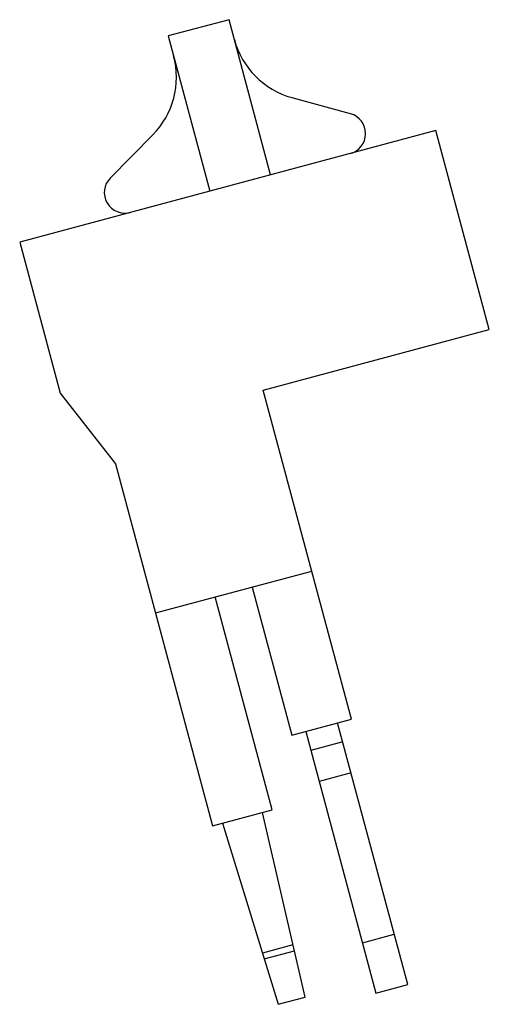
# Model space of a CAD drawing. Units: millimetres. Extents: x 9 to 31.8, y 4 to 51.8.
import ezdxf

# ---------------------------------------------------------------- set-up
doc = ezdxf.new("R2010")
doc.units = ezdxf.units.MM
doc.header["$LTSCALE"] = 3.663872
doc.layers.get('0').update_dxf_attribs({"linetype": 'CONTINUOUS'})

msp = doc.modelspace()

# ---------------------------------------------------------------- linework, layer by layer
at = {"color": 7}
for p, q in [((19.151, 51.839), (16.205, 51.049)), ((21.17, 44.304), (19.151, 51.839)), ((16.205, 51.049), (18.224, 43.515)), ((25.041, 47.269), (22.208, 48.052)), ((29.187, 46.452), (8.999, 41.043)), ((31.775, 36.793), (29.187, 46.452)), ((15.451, 46.242), (13.389, 44.147)), ((8.999, 41.043), (10.965, 33.707)), ((20.812, 33.856), (31.775, 36.793)), ((10.965, 33.707), (13.644, 30.278)), ((25.095, 17.87), (20.812, 33.856)), ((13.644, 30.278), (18.354, 12.699)), ((15.585, 23.034), (23.167, 25.066)), ((20.269, 24.289), (22.198, 17.093)), ((21.252, 13.475), (18.482, 23.81)), ((22.198, 17.093), (25.095, 17.87)), ((22.874, 17.274), (26.277, 4.572)), ((27.823, 4.986), (24.419, 17.688)), ((24.665, 16.771), (23.12, 16.357)), ((25.069, 15.265), (23.523, 14.851)), ((18.354, 12.699), (21.252, 13.475)), ((22.84, 4.376), (20.769, 13.346)), ((18.837, 12.828), (21.528, 4.025)), ((25.622, 7.016), (27.168, 7.43)), ((22.254, 6.911), (20.768, 6.513)), ((20.856, 6.225), (22.322, 6.618)), ((26.277, 4.572), (27.823, 4.986)), ((21.528, 4.025), (22.84, 4.376))]:
    msp.add_line(p, q, dxfattribs=at)
for centre, radius, start, end in [((23.274, 51.908), 4, 195, 254.5497), ((12.6, 49.048), 4, 315.4503, 15), ((24.775, 46.305), 1, 285, 74.5497), ((14.101, 43.446), 1, 135.4503, 285)]:
    msp.add_arc(centre, radius, start, end, dxfattribs=at)

doc.saveas('drawing.dxf')
